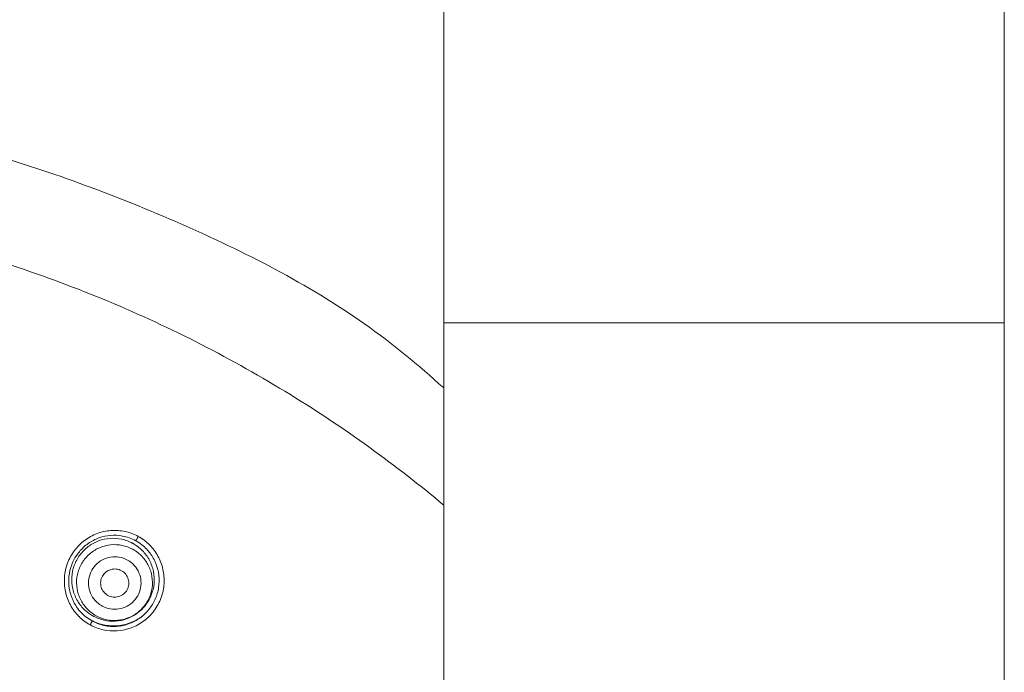
# Model space of a CAD drawing. Units: millimetres. Extents: x 32 to 933, y 35 to 400.
# Drawn here: x 416 to 422, y 141 to 144 of the extents above; entities that cross this region are included whole.
import ezdxf

# ---------------------------------------------------------------- set-up
doc = ezdxf.new("R2010")
doc.units = ezdxf.units.MM
for name, color, linetype, lineweight in [('ACAD0', 7, 'Continuous', 0), ('ACAD02___PRT_ALL_AXES', 7, 'Continuous', 0), ('ACADLAY0001', 7, 'Continuous', 0)]:
    doc.layers.add(name, color=color, linetype=linetype, lineweight=lineweight)

msp = doc.modelspace()

# ---------------------------------------------------------------- linework, layer by layer
at = {"layer": 'ACAD0', "color": 7, "linetype": 'Continuous', "lineweight": 0}
for p, q in [((418.7602, 159.6528), (418.7602, 142.7131)), ((421.7602, 159.6528), (421.7602, 136.0154)), ((418.7602, 142.7131), (421.7602, 142.7131)), ((416.879, 141.1176), (416.8505, 141.136))]:
    msp.add_line(p, q, dxfattribs=at)
at = {"layer": 'ACAD0', "color": 9, "linetype": 'Continuous', "lineweight": 0}
for centre, radius, start, end in [((416.9977, 141.3344), 0.2683, 61.4264, 77.5455), ((416.9528, 141.6596), 0.195, 324.7873, 332.666), ((416.9966, 141.3348), 0.2685, 45.1552, 61.1689), ((416.999, 141.3235), 0.2028, 51.5806, 61.2926), ((416.9974, 141.3304), 0.2669, 208.396, 225.0048), ((416.9969, 141.33), 0.2662, 225.033, 233.0968), ((416.9955, 141.328), 0.2638, 233.079, 241.2774), ((416.653, 141.2156), 0.2463, 331.1248, 336.5612), ((416.9951, 141.3272), 0.2629, 241.2649, 257.3252), ((416.9958, 141.3295), 0.2652, 257.2922, 290.3979)]:
    msp.add_arc(centre, radius, start, end, dxfattribs=at)
at = {"layer": 'ACAD0', "color": 7, "linetype": 'Continuous', "lineweight": 0}
for centre, radius, start, end in [((416.9904, 141.3394), 0.2209, 61.3217, 77.7365), ((416.9975, 141.3381), 0.2384, 61.2683, 79.3784), ((416.9916, 141.3419), 0.2182, 59.2732, 61.2906), ((416.9898, 141.3389), 0.2217, 44.6656, 59.2573), ((416.9913, 141.3379), 0.2214, 209.022, 225.2465), ((416.995, 141.3288), 0.2409, 223.2793, 233.1358), ((416.9912, 141.3379), 0.2213, 225.2767, 232.8767), ((416.9916, 141.3384), 0.2219, 232.8705, 235.3436), ((416.9904, 141.3367), 0.2199, 235.336, 241.2816), ((416.9984, 141.3232), 0.2028, 231.5806, 241.2926), ((416.99, 141.3378), 0.221, 289.3544, 321.8855), ((416.9935, 141.3421), 0.2507, 235.2375, 241.2792), ((416.9922, 141.3399), 0.2482, 241.2932, 242.9334), ((416.9916, 141.3226), 0.2338, 241.2202, 243.999), ((416.9932, 141.3419), 0.2504, 242.9346, 245.5558), ((416.9894, 141.3349), 0.2178, 241.2925, 242.2978), ((416.9901, 141.3363), 0.2193, 242.2997, 245.1211), ((416.9938, 141.3273), 0.239, 244.0172, 259.3755), ((416.9943, 141.3442), 0.2529, 245.5565, 259.4592), ((416.9908, 141.3378), 0.221, 245.1192, 257.2791), ((416.9904, 141.3367), 0.2199, 257.3167, 289.3437), ((416.9934, 141.3462), 0.2549, 277.7078, 295.8472), ((416.9927, 141.3472), 0.2561, 295.8763, 306.8422), ((416.9927, 141.3319), 0.2439, 306.839, 308.1812), ((416.9939, 141.3435), 0.2521, 259.5161, 277.6727)]:
    msp.add_arc(centre, radius, start, end, dxfattribs=at)
at = {"layer": 'ACAD0', "color": 9, "linetype": 'Continuous', "lineweight": 0}
for points, knots in [([(416.7627, 141.2035), (416.7505, 141.226), (416.7325, 141.2749), (416.7275, 141.3525), (416.7443, 141.4285), (416.7816, 141.4968), (416.8365, 141.5518), (416.9043, 141.589), (416.9796, 141.6055), (417.0309, 141.6018), (417.0556, 141.5964)], [0, 0, 0, 0, 954.756712, 1905.565026, 2855.726511, 3812.715454, 4760.798777, 5708.437104, 6649.691622, 7590.327334, 7590.327334, 7590.327334, 7590.327334]), ([(416.8724, 141.1643), (416.8567, 141.1768), (416.8289, 141.2065), (416.8022, 141.2613), (416.7927, 141.3216), (416.8013, 141.3819), (416.8271, 141.4372), (416.8681, 141.4825), (416.9205, 141.5138), (416.9797, 141.5284), (417.0406, 141.525), (417.0789, 141.511), (417.0964, 141.5013)], [0, 0, 0, 0, 935.463251, 1870.891107, 2806.468877, 3742.330369, 4678.511985, 5614.940315, 6551.457389, 7487.874831, 8424.038401, 9359.880877, 9359.880877, 9359.880877, 9359.880877]), ([(417.1859, 141.5252), (417.2037, 141.5074), (417.2345, 141.4664), (417.2615, 141.3945), (417.2675, 141.3174), (417.2569, 141.2666), (417.2482, 141.2425)], [0, 0, 0, 0, 1007.986537, 2016.853531, 3032.974557, 4059.940408, 4059.940408, 4059.940408, 4059.940408]), ([(417.125, 141.4824), (417.1407, 141.4699), (417.1686, 141.4401), (417.1953, 141.3854), (417.2048, 141.3251), (417.1962, 141.2647), (417.1703, 141.2095), (417.1294, 141.1642), (417.077, 141.1329), (417.0177, 141.1183), (416.9568, 141.1216), (416.9186, 141.1357), (416.901, 141.1454)], [0, 0, 0, 0, 936.207921, 1872.380415, 2808.702945, 3745.309423, 4682.236279, 5619.410045, 6556.672625, 7493.835494, 8430.744291, 9367.33174, 9367.33174, 9367.33174, 9367.33174]), ([(416.9127, 141.2107), (416.9006, 141.2204), (416.8794, 141.2439), (416.861, 141.2873), (416.8576, 141.3342), (416.8697, 141.3797), (416.8958, 141.4187), (416.9331, 141.4473), (416.9778, 141.4622), (417.025, 141.462), (417.0547, 141.4514), (417.0683, 141.4439)], [0, 0, 0, 0, 953.141402, 1902.255838, 2848.697274, 3793.6323, 4738.329025, 5683.802929, 6631.106797, 7581.062812, 8533.085779, 8533.085779, 8533.085779, 8533.085779]), ([(417.0877, 141.431), (417.0999, 141.4214), (417.1211, 141.3979), (417.1395, 141.3545), (417.1428, 141.3075), (417.1307, 141.2621), (417.1047, 141.2231), (417.0673, 141.1945), (417.0227, 141.1795), (416.9755, 141.1798), (416.9457, 141.1904), (416.9321, 141.1978)], [0, 0, 0, 0, 953.652538, 1903.275951, 2850.224931, 3795.666694, 4740.870027, 5686.850956, 6634.662829, 7585.128272, 8537.661776, 8537.661776, 8537.661776, 8537.661776]), ([(417.0683, 141.4439), (417.0728, 141.4415), (417.0794, 141.4373), (417.0856, 141.4327), (417.0877, 141.431)], [0, 0, 0, 0, 1509.975945, 2289.225291, 2289.225291, 2289.225291, 2289.225291]), ([(416.9321, 141.1978), (416.9276, 141.2003), (416.921, 141.2044), (416.9148, 141.2091), (416.9127, 141.2107)], [0, 0, 0, 0, 1509.547059, 2288.575059, 2288.575059, 2288.575059, 2288.575059]), ([(417.2482, 141.2425), (417.2392, 141.2179), (417.2142, 141.1712), (417.1587, 141.1151), (417.1125, 141.0899), (417.0882, 141.0809)], [0, 0, 0, 0, 1084.553545, 2157.865537, 3230.302763, 3230.302763, 3230.302763, 3230.302763])]:
    msp.add_open_spline(points, degree=3, knots=knots, dxfattribs=at)
at = {"layer": 'ACAD0', "color": 7, "linetype": 'Continuous', "lineweight": 0}
for points, knots in [([(416.8196, 141.1636), (416.8144, 141.1691), (416.7961, 141.1904), (416.7711, 141.2329), (416.7538, 141.2932), (416.7522, 141.3568), (416.7672, 141.4197), (416.7982, 141.4772), (416.8434, 141.5248), (416.8992, 141.5588), (416.9615, 141.5768), (417.0101, 141.5774), (417.0363, 141.5734), (417.0415, 141.5724)], [0, 0, 0, 0, 382.087227, 1418.615489, 2461.7934, 3521.460423, 4600.241569, 5694.532713, 6788.4169, 7877.258166, 8956.773444, 10031.847732, 10298.154763, 10298.154763, 10298.154763, 10298.154763]), ([(417.0374, 141.5553), (417.0169, 141.5597), (416.9744, 141.5627), (416.9121, 141.549), (416.856, 141.5181), (416.8108, 141.4723), (416.7805, 141.4157), (416.7673, 141.3528), (416.7723, 141.289), (416.7875, 141.2489), (416.7978, 141.2305)], [0, 0, 0, 0, 943.911888, 1887.34737, 2836.076494, 3788.146252, 4744.466827, 5690.667979, 6642.711814, 7591.811017, 7591.811017, 7591.811017, 7591.811017]), ([(417.1121, 141.5471), (417.1234, 141.541), (417.1445, 141.5271), (417.1631, 141.5101), (417.1716, 141.5011)], [0, 0, 0, 0, 1165.992729, 2289.415502, 2289.415502, 2289.415502, 2289.415502]), ([(417.1716, 141.5011), (417.1777, 141.4946), (417.1973, 141.4714), (417.2229, 141.4256), (417.2388, 141.3624), (417.2376, 141.2969), (417.2194, 141.2339), (417.1869, 141.1803), (417.1581, 141.1517), (417.1434, 141.1402)], [0, 0, 0, 0, 448.282674, 1516.507719, 2591.379891, 3672.387651, 4756.862667, 5837.676046, 6769.924931, 6769.924931, 6769.924931, 6769.924931]), ([(417.1639, 141.2014), (417.1769, 141.2179), (417.1985, 141.2552), (417.2136, 141.3182), (417.2101, 141.3832), (417.1882, 141.4445), (417.1625, 141.4795), (417.1475, 141.4947)], [0, 0, 0, 0, 986.025317, 1989.495227, 2996.524103, 3995.734263, 5000.214029, 5000.214029, 5000.214029, 5000.214029]), ([(416.9637, 141.2543), (416.9551, 141.259), (416.9396, 141.272), (416.9257, 141.2988), (416.9231, 141.3289), (416.9322, 141.3577), (416.9517, 141.3808), (416.9785, 141.3948), (417.0085, 141.3975), (417.0278, 141.3914), (417.0364, 141.3867)], [0, 0, 0, 0, 947.870158, 1896.433039, 2846.309584, 3797.1469, 4748.113976, 5698.307176, 6647.291242, 7595.246618, 7595.246618, 7595.246618, 7595.246618]), ([(417.0364, 141.3867), (417.0449, 141.382), (417.0604, 141.369), (417.0743, 141.3423), (417.0769, 141.3122), (417.0678, 141.2834), (417.0484, 141.2602), (417.0216, 141.2463), (416.9916, 141.2436), (416.9723, 141.2496), (416.9637, 141.2543)], [0, 0, 0, 0, 947.794899, 1896.17212, 2845.878693, 3796.810861, 4748.215082, 5699.112616, 6648.815978, 7597.37759, 7597.37759, 7597.37759, 7597.37759]), ([(417.1389, 141.1367), (417.1383, 141.1363), (417.1211, 141.1235), (417.0838, 141.1028), (417.0234, 141.0874), (416.9778, 141.0877), (416.9537, 141.0916), (416.9497, 141.0924)], [0, 0, 0, 0, 52.265639, 1617.121699, 3161.222263, 4695.583496, 4999.31432, 4999.31432, 4999.31432, 4999.31432])]:
    msp.add_open_spline(points, degree=3, knots=knots, dxfattribs=at)
at = {"layer": 'ACAD02___PRT_ALL_AXES', "color": 7, "linetype": 'Continuous', "lineweight": 0}
msp.add_line((418.7602, 131.1739), (418.7602, 142.7131), dxfattribs=at)
at = {"layer": 'ACADLAY0001', "color": 9, "linetype": 'Continuous', "lineweight": 0}
msp.add_open_spline([(415.1538, 143.854), (415.1903, 143.8497), (415.5834, 143.7999), (416.335, 143.6454), (417.3666, 143.2595), (418.1951, 142.8397), (418.6264, 142.4874), (418.7602, 142.3647)], degree=3, knots=[0, 0, 0, 0, 138.713731, 1496.328814, 2882.531806, 4291.76911, 4976.287855, 4976.287855, 4976.287855, 4976.287855], dxfattribs=at)
at = {"layer": 'ACADLAY0001', "color": 7, "linetype": 'Continuous', "lineweight": 0}
msp.add_open_spline([(418.7602, 141.738), (418.6329, 141.8445), (418.2132, 142.1709), (417.4448, 142.6388), (416.4276, 143.0576), (415.3576, 143.313), (414.6256, 143.3702), (414.2602, 143.3702)], degree=3, knots=[0, 0, 0, 0, 508.190746, 1626.963392, 2746.273044, 3865.972557, 4985.879418, 4985.879418, 4985.879418, 4985.879418], dxfattribs=at)

doc.saveas('drawing.dxf')
